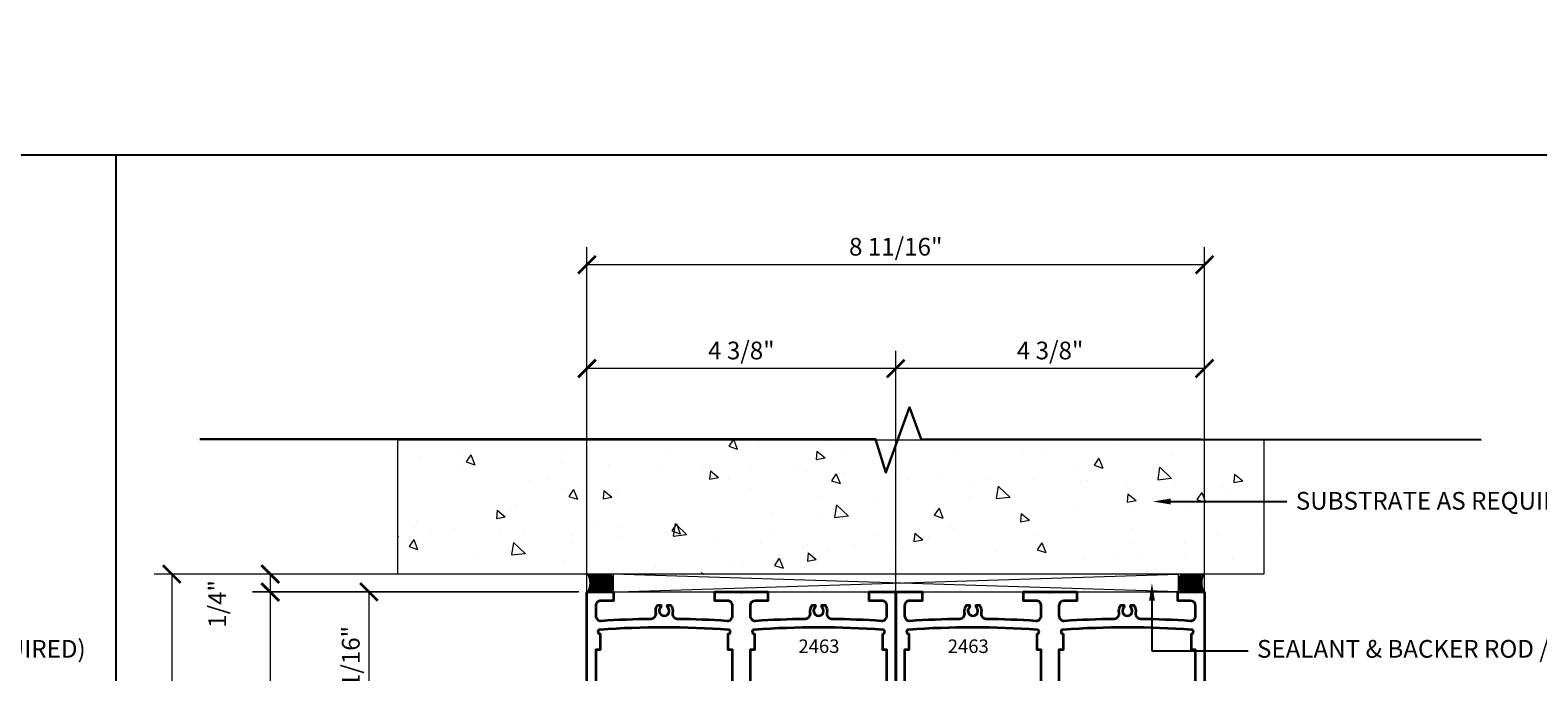
# Model space of a CAD drawing. Units: inches. Extents: x 10680 to 24807, y -8811 to -3137.
# Drawn here: x 11126 to 11147, y -3515 to -3506 of the extents above; entities that cross this region are included whole.
import ezdxf
from ezdxf import colors
from ezdxf.entities.mleader import LeaderData, LeaderLine
from ezdxf.math import Vec2, Vec3

# ---------------------------------------------------------------- set-up
doc = ezdxf.new("R2010")
doc.units = ezdxf.units.IN
doc.header["$LTSCALE"] = 0.5
doc.header["$MEASUREMENT"] = 0
doc.header["$PDSIZE"] = 1
doc.layers.get('Defpoints').update_dxf_attribs({"color": 251, "lineweight": 0})
for name, color, linetype, lineweight in [('Border', 7, 'Continuous', 25), ('By Others', 8, 'Continuous', 5), ('Dimensions', 7, 'Continuous', 13), ('PRL Frame', 134, 'Continuous', 35), ('PRL Setting', 6, 'Continuous', 20), ('Symbols', 6, 'Continuous', 30), ('Text', 252, 'Continuous', 30)]:
    doc.layers.add(name, color=color, linetype=linetype, lineweight=lineweight)
doc.styles.get("Standard").update_dxf_attribs({"font": 'arial.ttf'})
doc.dimstyles.new('PRL$0', dxfattribs={"dimtxt": 0.125, "dimasz": 0.125, "dimexe": 0.125, "dimexo": 0.0625, "dimgap": 0.0625, "dimtad": 1, "dimdec": 4, "dimzin": 3, "dimdsep": 46, "dimlunit": 4, "dimtxsty": 'Standard', "dimblk": 'ARCHTICK', "dimcen": 0, "dimclrd": 256, "dimclre": 256, "dimclrt": 256, "dimazin": 0, "dimtfac": 1, "dimtdec": 4, "dimtofl": 0, "dimtmove": 0, "dimatfit": 3, "dimfxl": 0.125, "dimtfill": 1, "dimfrac": 2, "dimtolj": 1, "dimtzin": 0, "dimlwd": -1, "dimlwe": -1, "dimarcsym": 0})

# ---------------------------------------------------------------- blocks, each defined once
blk = doc.blocks.new('_ArchTick')
at = {"color": 0, "linetype": 'ByBlock', "const_width": 0.15}
blk.add_lwpolyline([(-0.5, -0.5), (0.5, 0.5)], dxfattribs=at)
blk = doc.blocks.new('_Open')
at = {"color": 0, "linetype": 'ByBlock', "lineweight": -2}
for p, q in [((-1, 0.1666666666666667), (0, 0)), ((-1, -0.1666666666666667), (0, 0)), ((0, 0), (-1, 0))]:
    blk.add_line(p, q, dxfattribs=at)
blk = doc.blocks.new('*D108')
at = {"layer": 'Defpoints', "color": 0, "transparency": 16777216}
for p in [(11134.05187274015, -3513.31849616725), (11128.18314008677, -3527.077061950568), (11131.25789184465, -3527.077061950568)]:
    blk.add_point(p, dxfattribs=at)
at = {"layer": 'Dimensions', "transparency": 16777216}
for p, q in [((11133.92687274015, -3513.31849616725), (11127.93314008677, -3513.31849616725)), ((11128.18314008677, -3513.31849616725), (11128.18314008677, -3526.827061950568))]:
    blk.add_line(p, q, dxfattribs=at)
at = {"layer": 'Dimensions', "transparency": 16777216, "xscale": 0.25, "yscale": 0.25, "zscale": 0.25}
for name, p, rotation in [('_ArchTick', (11128.18314008677, -3513.31849616725), 90), ('_Open', (11128.18314008677, -3527.077061950568), 270)]:
    blk.add_blockref(name, p, dxfattribs=dict(at, rotation=rotation))
at = {"layer": 'Dimensions', "transparency": 16777216, "insert": (11127.92879151924, -3520.072779058914), "char_height": 0.25, "attachment_point": 5, "rotation": 90, "bg_fill": 3, "box_fill_scale": 1.25, "bg_fill_color": 256, "bg_fill_true_color": 13158600, "bg_fill_transparency": 0}
blk.add_mtext('\\A1;ROUGH OPENING', dxfattribs=at)
blk = doc.blocks.new('Dynblock-Sealant3')
at = {"layer": 'PRL Setting', "lineweight": -3}
h = blk.add_hatch(dxfattribs=at)
h.set_pattern_fill('HONEY', color=256, scale=0.1666666666666666)
h.set_pattern_definition([(0, (0, 0), (0.03124999999999999, 0.0180421959121758), [0.02083333333333333, -0.04166666666666666]), (120, (0, 0), (-0.03124999999999998, 0.0180421959121758), [0.02083333333333332, -0.04166666666666664]), (59.99999999999999, (0, 0), (6.938893903907228e-18, 0.03608439182435161), [-0.04166666666666665, 0.02083333333333333])])
h.paths.add_polyline_path([(-0.1583744156338251, 0.2877946912706195, 0.197622861483537), (-0.16362861724856, 0.3109811814396535, 0.1781934081232639), (-0.2561978488301974, 0.375), (-0.4310222997784909, 0.375, 0.09541692369056783), (-0.4671145600077522, 0.3680490913411654, 0.3205653304227348), (-0.5389970698695228, 0.2585547271251669, 0.1070890218518376), (-0.5323692901004599, 0.2329292479413344, -0.2200532177392305), (-0.5286103470211716, 0.1199428811040467, 0.1971983640054528), (-0.5291107394211454, 0.07249129028127838, 0.2294187004762123), (-0.449864203179459, 0), (-0.2402519359384314, 0, 0.3435090603726153), (-0.1562500000000002, 0.113382104053017, -0.0900193469034897)])
at = {"layer": 'PRL Setting'}
h = blk.add_hatch(color=256, dxfattribs=at)
edge = h.paths.add_edge_path()
edge.add_line((0, 0.375), (-0.2561978488290507, 0.375))
edge.add_arc((-0.2968777799687814, 0.2172425456155906), 0.1629179892196556, 35.125767951114085, 75.54049043261023, ccw=False)
edge.add_arc((-0.189187712072453, 0.2930007706581819), 0.0312499999999845, -9.589877105315225, 35.125767951116984, ccw=False)
edge.add_arc((0.3231379503013159, 0.2064404742977786), 0.4883366330377227, 170.4101228946807, 190.9855794753516)
edge.add_arc((-0.2710315728108981, 0.1106123631234368), 0.1148149856163851, -74.4499340415818, 1.3823096407652997, ccw=False)
edge.add_line((-0.2402519359347934, 0), (3.810285420513537e-13, 0))
edge.add_arc((0.3731777901703026, 0.1875), 0.4176337068263481, 153.3231490947053, 206.6768509051579, ccw=False)
blk.add_lwpolyline([(-0.5323692901001777, 0.2329292479407741, -0.1073450320601699), (-0.5389995510668086, 0.2586179536283453, -0.3204104769671941), (-0.467114560007758, 0.3680490913411631, -0.09541692369342575), (-0.4310222997773963, 0.375), (-0.2561978488301975, 0.375, -0.1781934081275193), (-0.1636286172470136, 0.3109811814374552, -0.1976228614784485), (-0.1583744156341709, 0.2877946912685729, 0.09001934690241879), (-0.15625, 0.1133821040530165, -0.3435090603726143), (-0.2402519359384314, 0), (-0.4498642031794589, 0, -0.2294187004830065), (-0.5291107394223218, 0.0724912902842334, -0.1971983639969396), (-0.5286103470207308, 0.1199428811050893, 0.2200532177358061)], format="xyb", close=True, dxfattribs=at)
blk.add_arc((0.3731777901703026, 0.1875), 0.4176337068251677, 153.3231490946955, 206.6768509053045, dxfattribs=at)
blk = doc.blocks.new('*D100')
at = {"layer": 'Defpoints', "color": 0, "transparency": 16777216}
for p in [(11134.04187274015, -3508.952442368958), (11134.04187274015, -3513.887226592426), (11142.75513845122, -3513.890132284911)]:
    blk.add_point(p, dxfattribs=at)
at = {"layer": 'Dimensions', "transparency": 16777216}
for p, q in [((11134.04187274015, -3513.762226592426), (11134.04187274015, -3508.702442368958)), ((11142.75513845122, -3513.765132284911), (11142.75513845122, -3508.702442368958)), ((11142.75513845122, -3508.952442368958), (11134.04187274015, -3508.952442368958))]:
    blk.add_line(p, q, dxfattribs=at)
at = {"layer": 'Dimensions', "transparency": 16777216, "xscale": 0.25, "yscale": 0.25, "zscale": 0.25, "rotation": 180}
blk.add_blockref('_ArchTick', (11134.04187274015, -3508.952442368958), dxfattribs=at)
at = {"layer": 'Dimensions', "transparency": 16777216, "xscale": 0.25, "yscale": 0.25, "zscale": 0.25}
blk.add_blockref('_ArchTick', (11142.75513845122, -3508.952442368958), dxfattribs=at)
at = {"layer": 'Dimensions', "transparency": 16777216, "insert": (11138.39850559569, -3508.698179067458), "char_height": 0.25, "attachment_point": 5, "bg_fill": 3, "box_fill_scale": 1.25, "bg_fill_color": 256, "bg_fill_true_color": 13158600, "bg_fill_transparency": 0}
blk.add_mtext('\\A1;8 11/16"', dxfattribs=at)
blk = doc.blocks.new('*D101')
at = {"layer": 'Defpoints', "color": 0, "transparency": 16777216}
for p in [(11134.04187274015, -3510.417119187739), (11134.04187274015, -3513.887226592426), (11138.39850559569, -3514.049571031759)]:
    blk.add_point(p, dxfattribs=at)
at = {"layer": 'Dimensions', "transparency": 16777216}
for p, q in [((11134.04187274015, -3513.762226592426), (11134.04187274015, -3510.167119187739)), ((11138.39850559569, -3513.924571031759), (11138.39850559569, -3510.167119187739)), ((11138.39850559569, -3510.417119187739), (11134.04187274015, -3510.417119187739))]:
    blk.add_line(p, q, dxfattribs=at)
at = {"layer": 'Dimensions', "transparency": 16777216, "xscale": 0.25, "yscale": 0.25, "zscale": 0.25, "rotation": 180}
blk.add_blockref('_ArchTick', (11134.04187274015, -3510.417119187739), dxfattribs=at)
at = {"layer": 'Dimensions', "transparency": 16777216, "xscale": 0.25, "yscale": 0.25, "zscale": 0.25}
blk.add_blockref('_ArchTick', (11138.39850559569, -3510.417119187739), dxfattribs=at)
at = {"layer": 'Dimensions', "transparency": 16777216, "insert": (11136.22018916792, -3510.162770620209), "char_height": 0.25, "attachment_point": 5, "bg_fill": 3, "box_fill_scale": 1.25, "bg_fill_color": 256, "bg_fill_true_color": 13158600, "bg_fill_transparency": 0}
blk.add_mtext('\\A1;4 3/8"', dxfattribs=at)
blk = doc.blocks.new('*D102')
at = {"layer": 'Defpoints', "color": 0, "transparency": 16777216}
for p in [(11138.39850559569, -3510.417119187739), (11138.39850559569, -3513.887226592426), (11142.75513845122, -3514.049571031759)]:
    blk.add_point(p, dxfattribs=at)
at = {"layer": 'Dimensions', "transparency": 16777216}
for p, q in [((11138.39850559569, -3513.762226592426), (11138.39850559569, -3510.167119187739)), ((11142.75513845122, -3513.924571031759), (11142.75513845122, -3510.167119187739)), ((11142.75513845122, -3510.417119187739), (11138.39850559569, -3510.417119187739))]:
    blk.add_line(p, q, dxfattribs=at)
at = {"layer": 'Dimensions', "transparency": 16777216, "xscale": 0.25, "yscale": 0.25, "zscale": 0.25, "rotation": 180}
blk.add_blockref('_ArchTick', (11138.39850559569, -3510.417119187739), dxfattribs=at)
at = {"layer": 'Dimensions', "transparency": 16777216, "xscale": 0.25, "yscale": 0.25, "zscale": 0.25}
blk.add_blockref('_ArchTick', (11142.75513845122, -3510.417119187739), dxfattribs=at)
at = {"layer": 'Dimensions', "transparency": 16777216, "insert": (11140.57682202345, -3510.162770620209), "char_height": 0.25, "attachment_point": 5, "bg_fill": 3, "box_fill_scale": 1.25, "bg_fill_color": 256, "bg_fill_true_color": 13158600, "bg_fill_transparency": 0}
blk.add_mtext('\\A1;4 3/8"', dxfattribs=at)
blk = doc.blocks.new('*D103')
at = {"layer": 'Defpoints', "color": 0, "transparency": 16777216}
for p in [(11134.05187274015, -3513.318496167251), (11129.57239444594, -3513.572738659569), (11134.04480167234, -3513.572738659569)]:
    blk.add_point(p, dxfattribs=at)
at = {"layer": 'Dimensions', "transparency": 16777216}
for p, q in [((11133.92687274015, -3513.318496167251), (11129.32239444594, -3513.318496167251)), ((11129.57239444594, -3513.318496167251), (11129.57239444594, -3513.572738659569)), ((11133.91980167234, -3513.572738659569), (11129.32239444594, -3513.572738659569))]:
    blk.add_line(p, q, dxfattribs=at)
at = {"layer": 'Dimensions', "transparency": 16777216, "xscale": 0.25, "yscale": 0.25, "zscale": 0.25}
for p, rotation in [((11129.57239444594, -3513.318496167251), 90), ((11129.57239444594, -3513.572738659569), 270)]:
    blk.add_blockref('_ArchTick', p, dxfattribs=dict(at, rotation=rotation))
at = {"layer": 'Dimensions', "transparency": 16777216, "insert": (11128.82546681586, -3513.739545733268), "char_height": 0.25, "attachment_point": 5, "rotation": 90, "bg_fill": 3, "box_fill_scale": 1.25, "bg_fill_color": 256, "bg_fill_true_color": 13158600, "bg_fill_transparency": 0}
blk.add_mtext('\\A1;1/4"', dxfattribs=at)
blk = doc.blocks.new('*D104')
at = {"layer": 'Defpoints', "color": 0, "transparency": 16777216}
for p in [(11134.05187274015, -3513.569809727379), (11129.57239444594, -3527.07706195057), (11132.33791892759, -3527.07706195057)]:
    blk.add_point(p, dxfattribs=at)
at = {"layer": 'Dimensions', "transparency": 16777216}
for p, q in [((11133.92687274015, -3513.569809727379), (11129.32239444594, -3513.569809727379)), ((11129.57239444594, -3513.569809727379), (11129.57239444594, -3526.82706195057))]:
    blk.add_line(p, q, dxfattribs=at)
at = {"layer": 'Dimensions', "transparency": 16777216, "xscale": 0.25, "yscale": 0.25, "zscale": 0.25}
for name, p, rotation in [('_ArchTick', (11129.57239444594, -3513.569809727379), 90), ('_Open', (11129.57239444594, -3527.07706195057), 270)]:
    blk.add_blockref(name, p, dxfattribs=dict(at, rotation=rotation))
at = {"layer": 'Dimensions', "transparency": 16777216, "insert": (11129.31804587841, -3520.198435838973), "char_height": 0.25, "attachment_point": 5, "rotation": 90, "bg_fill": 3, "box_fill_scale": 1.25, "bg_fill_color": 256, "bg_fill_true_color": 13158600, "bg_fill_transparency": 0}
blk.add_mtext('\\A1;NET FRAME DIMENSION', dxfattribs=at)
blk = doc.blocks.new('*D105')
at = {"layer": 'Defpoints', "color": 0, "transparency": 16777216}
for p in [(11134.05187274015, -3513.569809727379), (11130.96385299346, -3515.659739469124), (11134.05187274015, -3515.659739469124)]:
    blk.add_point(p, dxfattribs=at)
at = {"layer": 'Dimensions', "transparency": 16777216}
for p, q in [((11133.92687274015, -3513.569809727379), (11130.71385299346, -3513.569809727379)), ((11130.96385299346, -3513.569809727379), (11130.96385299346, -3515.659739469124)), ((11133.92687274015, -3515.659739469124), (11130.71385299346, -3515.659739469124))]:
    blk.add_line(p, q, dxfattribs=at)
at = {"layer": 'Dimensions', "transparency": 16777216, "xscale": 0.25, "yscale": 0.25, "zscale": 0.25}
for p, rotation in [((11130.96385299346, -3513.569809727379), 90), ((11130.96385299346, -3515.659739469124), 270)]:
    blk.add_blockref('_ArchTick', p, dxfattribs=dict(at, rotation=rotation))
at = {"layer": 'Dimensions', "transparency": 16777216, "insert": (11130.70958969196, -3514.61477459825), "char_height": 0.25, "attachment_point": 5, "rotation": 90, "bg_fill": 3, "box_fill_scale": 1.25, "bg_fill_color": 256, "bg_fill_true_color": 13158600, "bg_fill_transparency": 0}
blk.add_mtext('\\A1;2 1/16"', dxfattribs=at)

msp = doc.modelspace()

# ---------------------------------------------------------------- hatches: boundary and pattern name
at = {"layer": 'By Others'}
h = msp.add_hatch(dxfattribs=at)
h.set_pattern_fill('AR-CONC', color=256, scale=0.2, angle=-90.00000000000001)
h.set_pattern_definition([(320, (15545.77024302852, 8880.492482574446), (-0.1255042699651905, -1.434520365201507), [0.15, -1.65]), (265, (15545.77024302852, 8880.492482574446), (1.504384267400024, 0.2775026672259998), [0.12, -1.32]), (10.45144445999999, (15545.75978434052, 8880.372939212448), (1.378879981937259, -1.157017693454224), [0.1274803839999999, -1.402284223999999]), (316.1842, (15546.17024302852, 8880.492482574446), (-0.3310385615861535, -2.134482661343145), [0.225, -2.475]), (6.635635489999989, (15546.14265641452, 8880.314609084446), (1.948237201549101, -1.869323891348457), [0.191220684, -2.10342752]), (261.1841639899999, (15546.17024302852, 8880.492482574446), (1.94823720053998, -1.869323890109547), [0.18, -1.980000002]), (291, (15546.07024302852, 8880.292482574445), (-0.8052377813306779, -1.193814104236923), [0.15, -1.65]), (236, (15546.07024302852, 8880.292482574445), (1.450300090093706, -0.4866306638431637), [0.12, -1.32]), (341.4514447399999, (15546.00313988052, 8880.192998066446), (0.6450623056127074, -1.680444753459942), [0.12748038, -1.402284224]), (307.5, (15545.77024302852, 8880.492482574446), (0.6657877076626231, -0.02431971063458146), [0, -1.303999999999995, 0, -1.339999999999995, 0, -1.324999999999995]), (277.5, (15545.77024302852, 8880.492482574446), (0.7888234237647204, -0.5261390748842973), [0, -0.7639999999999999, 0, -1.274, 0, -0.5049999999999999]), (237.5, (15545.77024302852, 8880.938482574446), (-0.04510974346875971, -1.067644872344818), [0, -0.5, 0, -1.56, 0, -2.07]), (227.5, (15545.77024302852, 8881.138482574446), (0.2002099646646353, -1.166372338684772), [0, -0.65, 0, -1.036, 0, -1.47])])
h.paths.add_polyline_path([(11143.59250153147, -3511.424841724391), (11143.59250153147, -3513.319809727377), (11131.37196655598, -3513.319809727377), (11131.37196655598, -3511.424841724391)])

# ---------------------------------------------------------------- linework, layer by layer
msp.add_lwpolyline([(10679.83077886229, -3507.40220624184), (11191.33585774122, -3507.40220624184), (11191.33585774122, -3146.082206241844), (10679.83077886229, -3146.082206241844)], close=True)
at = {"layer": 'Border'}
msp.add_lwpolyline([(11127.39772288136, -3507.40220624184), (11191.33585774122, -3507.40220624184), (11191.33585774122, -3552.567206241839), (11127.39772288136, -3552.567206241839)], close=True, dxfattribs=at)
at = {"layer": 'By Others'}
msp.add_lwpolyline([(11143.59250153147, -3511.424841724391), (11143.59250153147, -3513.319809727377), (11131.37196655598, -3513.319809727377), (11131.37196655598, -3511.424841724391)], close=True, dxfattribs=at)
at = {"layer": 'PRL Frame'}
for points in [[(11136.09488172784, -3515.167739469124), (11136.09488172784, -3514.387233392598), (11136.03588172784, -3514.387233392598), (11136.03588172784, -3514.162774254884, 0.9423752657699254), (11136.03793205271, -3514.102914882708, 0.03425379650274804), (11134.22588172783, -3514.102774254884, 1), (11134.22588172783, -3514.162774254884), (11134.22588172783, -3514.387233392598), (11134.16688172784, -3514.387233392598), (11134.16688172784, -3515.167739469124)], [(11138.2731981556, -3515.167739469124), (11138.2731981556, -3514.387233392598), (11138.2141981556, -3514.387233392598), (11138.2141981556, -3514.162774254884, 0.9423752657699254), (11138.21624848048, -3514.102914882707, 0.0342537965027481), (11136.4041981556, -3514.102774254884, 1), (11136.4041981556, -3514.162774254884), (11136.4041981556, -3514.387233392598), (11136.3451981556, -3514.387233392598), (11136.3451981556, -3515.167739469124)], [(11140.45151458337, -3515.167739469124), (11140.45151458337, -3514.387233392598), (11140.39251458337, -3514.387233392598), (11140.39251458337, -3514.162774254884, 0.9423752657699254), (11140.39456490825, -3514.102914882708, 0.03425379650274804), (11138.58251458337, -3514.102774254884, 1), (11138.58251458337, -3514.162774254884), (11138.58251458337, -3514.387233392598), (11138.52351458337, -3514.387233392598), (11138.52351458337, -3515.167739469124)], [(11142.62983101114, -3515.167739469124), (11142.62983101114, -3514.387233392598), (11142.57083101114, -3514.387233392598), (11142.57083101114, -3514.162774254884, 0.9423752657699254), (11142.57288133602, -3514.102914882707, 0.0342537965027481), (11140.76083101114, -3514.102774254884, 1), (11140.76083101114, -3514.162774254884), (11140.76083101114, -3514.387233392598), (11140.70183101114, -3514.387233392598), (11140.70183101114, -3515.167739469124)]]:
    msp.add_lwpolyline(points, format="xyb", dxfattribs=at)
at = {"layer": 'PRL Setting'}
for p, q in [((11142.3876324215, -3513.56986165913), (11134.40700567037, -3513.319861659128)), ((11134.47934235389, -3513.56986165913), (11142.3876324215, -3513.319861659128))]:
    msp.add_line(p, q, dxfattribs=at)
msp.add_lwpolyline([(11142.3876324215, -3513.56986165913), (11142.3876324215, -3513.319861659128), (11134.41189874437, -3513.319861659128), (11134.41189874437, -3513.56986165913)], close=True, dxfattribs=at)
at = {"layer": 'Symbols'}
msp.add_lwpolyline([(11146.65844007765, -3511.424841724391), (11138.75820907352, -3511.414406401225), (11138.59140789887, -3510.962762355915), (11138.25923565273, -3511.886921092866), (11138.11352910339, -3511.414406401225), (11128.58143547449, -3511.414406401225)], dxfattribs=at)

# ---------------------------------------------------------------- block references
at = {"layer": 'PRL Setting', "xscale": -0.6701694936796081, "yscale": 0.6701694936796081, "zscale": 0.6701694936796081, "rotation": 180}
msp.add_blockref('Dynblock-Sealant3', (11142.75060097686, -3513.318496167251), dxfattribs=at)

# ---------------------------------------------------------------- texts
at = {"layer": 'Text', "lineweight": -3}
for p in [(11137.02566838609, -3514.431799788371), (11139.1326848128, -3514.431799788371)]:
    msp.add_text('2463', height=0.1910968739306079, dxfattribs=at).set_placement(p)

# ---------------------------------------------------------------- next in the draw order: dimensions: what is measured, and where the dimension line sits
at = {"layer": 'Dimensions'}
dim = msp.add_linear_dim(base=(11128.18314008677, -3527.077061950568), p1=(11134.05187274015, -3513.31849616725), p2=(11131.25789184465, -3527.077061950568), angle=270, text='ROUGH OPENING', dimstyle='PRL$0', override={"dimblk1": 'ArchTick', "dimblk2": 'Open', "dimsah": 1, "dimse2": 1}, dxfattribs=at)
dim.commit()
dim.dimension.update_dxf_attribs({"geometry": '*D108', "text_midpoint": (11128.18314008677, -3520.072779058914), "dimtype": 160})

# ---------------------------------------------------------------- next in the draw order: block references
at = {"layer": 'PRL Setting', "xscale": -0.6701694936796081, "yscale": 0.6701694936796081, "zscale": 0.6701694936796081}
msp.add_blockref('Dynblock-Sealant3', (11134.05085492975, -3513.56986165913), dxfattribs=at)

# ---------------------------------------------------------------- next in the draw order: dimensions: what is measured, and where the dimension line sits
at = {"layer": 'Dimensions'}
dim = msp.add_linear_dim(base=(11134.04187274015, -3508.952442368958), p1=(11142.75513845122, -3513.890132284911), p2=(11134.04187274015, -3513.887226592426), dimstyle='PRL$0', dxfattribs=at)
dim.commit()
dim.dimension.update_dxf_attribs({"geometry": '*D100', "text_midpoint": (11138.39850559569, -3508.698179067458)})

# ---------------------------------------------------------------- next in the draw order: linework, layer by layer
at = {"layer": 'PRL Frame'}
for points in [[(11134.04187274015, -3515.659739469124), (11134.04187274015, -3513.579809727381, -0.4142135623730523), (11134.05187274015, -3513.569809727381), (11134.41687274015, -3513.569809727381), (11134.41687274015, -3513.694809727381), (11134.23688172784, -3513.694809727381, 0.4142135623730734), (11134.16688172784, -3513.764809727382), (11134.16688172784, -3513.90658572855, 0.4338540868403902), (11134.24153946936, -3513.976430595533, -0.01320501484370688), (11134.94682355748, -3513.948077114276, 0.4741698050663934), (11135.0142619763, -3513.863213856158, -0.236203093706985), (11135.04081367347, -3513.759161925461), (11135.08431918751, -3513.759161925466, -0.3382016006016078), (11135.08095137389, -3513.789323332308, 2.341209861848206), (11135.1820950397, -3513.789323332308, -0.3382016006016083), (11135.17872722607, -3513.759161925466), (11135.22223274012, -3513.759161925461, -0.2362282248010637), (11135.24878200969, -3513.863225020691, 0.4741698050663437), (11135.31621234821, -3513.948094699356, -0.0131812077591798), (11136.02022398631, -3513.976430595533, 0.433854086840352), (11136.09488172784, -3513.90658572855), (11136.09488172784, -3513.764809727382, 0.4142135623730988), (11136.02488172784, -3513.694809727381), (11135.84518916792, -3513.694809727381), (11135.84518916792, -3513.569809727381), (11136.21018916792, -3513.569809727381, -0.414213562368784), (11136.22018916792, -3513.579809727381, -0.4142135623770684), (11136.23018916792, -3513.569809727381), (11136.59518916792, -3513.569809727381), (11136.59518916792, -3513.694809727381), (11136.4151981556, -3513.694809727381, 0.414213562373073), (11136.3451981556, -3513.76480972738), (11136.3451981556, -3513.906585728549, 0.4338540868403905), (11136.41985589713, -3513.976430595533, -0.01320501484370688), (11137.12513998525, -3513.948077114276, 0.4741698050663923), (11137.19257840406, -3513.863213856158, -0.2362030937069849), (11137.21913010123, -3513.759161925461), (11137.26263561528, -3513.759161925466, -0.3382016006016085), (11137.25926780166, -3513.789323332308, 2.341209861848199), (11137.36041146746, -3513.789323332308, -0.3382016006016079), (11137.35704365384, -3513.759161925466), (11137.40054916789, -3513.759161925461, -0.2362282248010637), (11137.42709843746, -3513.863225020691, 0.4741698050663434), (11137.49452877598, -3513.948094699354, -0.0131812077591798), (11138.19854041408, -3513.976430595533, 0.433854086840352), (11138.2731981556, -3513.906585728549), (11138.2731981556, -3513.76480972738, 0.4142135623730988), (11138.2031981556, -3513.694809727381), (11138.02350559569, -3513.694809727381), (11138.02350559569, -3513.569809727381), (11138.38850559569, -3513.569809727381, -0.4142135623731356), (11138.39850559569, -3513.579809727381), (11138.39850559569, -3515.659739469124)], [(11138.39850559569, -3515.659739469124), (11138.39850559569, -3513.579809727381, -0.4142135623730523), (11138.40850559569, -3513.569809727381), (11138.77350559569, -3513.569809727381), (11138.77350559569, -3513.694809727381), (11138.59351458337, -3513.694809727381, 0.4142135623730734), (11138.52351458337, -3513.764809727382), (11138.52351458337, -3513.90658572855, 0.4338540868403902), (11138.5981723249, -3513.976430595533, -0.01320501484370688), (11139.30345641302, -3513.948077114276, 0.4741698050663934), (11139.37089483183, -3513.863213856158, -0.236203093706985), (11139.397446529, -3513.759161925461), (11139.44095204305, -3513.759161925466, -0.3382016006016078), (11139.43758422942, -3513.789323332308, 2.341209861848206), (11139.53872789523, -3513.789323332308, -0.3382016006016083), (11139.53536008161, -3513.759161925466), (11139.57886559565, -3513.759161925461, -0.2362282248010637), (11139.60541486522, -3513.863225020691, 0.4741698050663437), (11139.67284520375, -3513.948094699356, -0.0131812077591798), (11140.37685684185, -3513.976430595533, 0.433854086840352), (11140.45151458337, -3513.90658572855), (11140.45151458337, -3513.764809727382, 0.4142135623730988), (11140.38151458337, -3513.694809727381), (11140.20182202345, -3513.694809727381), (11140.20182202345, -3513.569809727381), (11140.56682202345, -3513.569809727381, -0.414213562368784), (11140.57682202345, -3513.579809727381, -0.4142135623770684), (11140.58682202345, -3513.569809727381), (11140.95182202345, -3513.569809727381), (11140.95182202345, -3513.694809727381), (11140.77183101114, -3513.694809727381, 0.414213562373073), (11140.70183101114, -3513.76480972738), (11140.70183101114, -3513.906585728549, 0.4338540868403905), (11140.77648875266, -3513.976430595533, -0.01320501484370688), (11141.48177284079, -3513.948077114276, 0.4741698050663923), (11141.5492112596, -3513.863213856158, -0.2362030937069849), (11141.57576295677, -3513.759161925461), (11141.61926847082, -3513.759161925466, -0.3382016006016085), (11141.61590065719, -3513.789323332308, 2.341209861848199), (11141.717044323, -3513.789323332308, -0.3382016006016079), (11141.71367650937, -3513.759161925466), (11141.75718202342, -3513.759161925461, -0.2362282248010637), (11141.78373129299, -3513.863225020691, 0.4741698050663434), (11141.85116163152, -3513.948094699354, -0.0131812077591798), (11142.55517326961, -3513.976430595533, 0.433854086840352), (11142.62983101114, -3513.906585728549), (11142.62983101114, -3513.76480972738, 0.4142135623730988), (11142.55983101114, -3513.694809727381), (11142.38013845122, -3513.694809727381), (11142.38013845122, -3513.569809727381), (11142.74513845122, -3513.569809727381, -0.4142135623731356), (11142.75513845122, -3513.579809727381), (11142.75513845122, -3515.659739469124)]]:
    msp.add_lwpolyline(points, format="xyb", dxfattribs=at)

# ---------------------------------------------------------------- next in the draw order: dimensions: what is measured, and where the dimension line sits
at = {"layer": 'Dimensions'}
dim = msp.add_linear_dim(base=(11134.04187274015, -3510.417119187739), p1=(11138.39850559569, -3514.049571031759), p2=(11134.04187274015, -3513.887226592426), dimstyle='PRL$0', dxfattribs=at)
dim.commit()
dim.dimension.update_dxf_attribs({"geometry": '*D101', "text_midpoint": (11136.22018916792, -3510.162770620209)})

# ---------------------------------------------------------------- next in the draw order: dimensions: what is measured, and where the dimension line sits
dim = msp.add_linear_dim(base=(11138.39850559569, -3510.417119187739), p1=(11142.75513845122, -3514.049571031759), p2=(11138.39850559569, -3513.887226592426), dimstyle='PRL$0', dxfattribs=at)
dim.commit()
dim.dimension.update_dxf_attribs({"geometry": '*D102', "text_midpoint": (11140.57682202345, -3510.162770620209)})
dim = msp.add_linear_dim(base=(11129.57239444594, -3513.572738659569), p1=(11134.05187274015, -3513.318496167251), p2=(11134.04480167234, -3513.572738659569), angle=90, dimstyle='PRL$0', dxfattribs=at)
dim.commit()
dim.dimension.update_dxf_attribs({"geometry": '*D103', "text_midpoint": (11129.07973011736, -3513.739545733268), "dimtype": 160})

# ---------------------------------------------------------------- next in the draw order: leaders
at = {"layer": 'Text'}
ml = msp.add_multileader_mtext('Standard', dxfattribs=at)
ml.set_content('{\\f@Arial Unicode MS|b0|i0|c0|p34;SUBSTRATE AS REQUIRED}', color=256)
ml.set_leader_properties()
ml.build(insert=Vec2(0, 0))
ml.multileader.update_dxf_attribs({"dogleg_length": 3.023383020733533, "arrow_head_size": 0.25, "scale": 2})
ctx = ml.context
ctx.base_point, ctx.scale, ctx.char_height, ctx.arrow_head_size, ctx.landing_gap_size, ctx.plane_origin = Vec3(11119.98175260932, -3512.293871121119), 2, 0.25, 0.25, 0.125, Vec3(11120.5077521433, -3513.791105138877)
notes = []
notes.append((ctx, [(0, (1, 1, 0), (11118.73455536028, -3512.293871121119), (1, 0), 1.247197249036701, [(0, [(11118.0894589891, -3512.294163160644)], 0, [])])]))
ctx.mtext.insert, ctx.mtext.width, ctx.mtext.flow_direction = Vec3(11120.10675260932, -3512.159065527668), 7.846600085882528, 5
for ctx, leaders in notes:
    for number, flags, end, landing, length, lines in leaders:
        leader = LeaderData()
        leader.index, (leader.has_last_leader_line, leader.has_dogleg_vector, leader.attachment_direction) = number, flags
        leader.last_leader_point, leader.dogleg_vector, leader.dogleg_length = Vec3(end), Vec3(landing), length
        for number, points, colour, breaks in lines:
            line = LeaderLine()
            line.index, line.vertices, line.color, line.breaks = number, Vec3.list(points), colors.encode_raw_color(colour), breaks
            leader.lines.append(line)
        ctx.leaders.append(leader)

# ---------------------------------------------------------------- next in the draw order: dimensions: what is measured, and where the dimension line sits
at = {"layer": 'Dimensions'}
dim = msp.add_linear_dim(base=(11129.57239444594, -3527.07706195057), p1=(11134.05187274015, -3513.569809727379), p2=(11132.33791892759, -3527.07706195057), angle=270, text='NET FRAME DIMENSION', dimstyle='PRL$0', override={"dimblk1": 'ArchTick', "dimblk2": 'Open', "dimsah": 1, "dimse2": 1}, dxfattribs=at)
dim.commit()
dim.dimension.update_dxf_attribs({"geometry": '*D104', "text_midpoint": (11129.31804587841, -3520.198435838973)})

# ---------------------------------------------------------------- next in the draw order: leaders
at = {"layer": 'Text'}
ml = msp.add_multileader_mtext('Standard', dxfattribs=at)
ml.set_content('{\\f@Arial Unicode MS|b0|i0|c0|p34;SUBSTRATE AS REQUIRED}', color=256)
ml.set_leader_properties()
ml.build(insert=Vec2(0, 0))
ml.multileader.update_dxf_attribs({"dogleg_length": 3.023383020733533, "arrow_head_size": 0.25, "scale": 2})
ctx = ml.context
ctx.base_point, ctx.scale, ctx.char_height, ctx.arrow_head_size, ctx.landing_gap_size, ctx.plane_origin = Vec3(11143.91855251562, -3512.293871121119), 2, 0.25, 0.25, 0.125, Vec3(11144.44455204961, -3513.791105138877)
notes = []
notes.append((ctx, [(0, (1, 1, 0), (11142.67135526659, -3512.293871121119), (1, 0), 1.247197249036701, [(0, [(11142.0262588954, -3512.294163160644)], 0, [])])]))
ctx.mtext.insert, ctx.mtext.width, ctx.mtext.flow_direction = Vec3(11144.04355251562, -3512.159065527668), 7.846600085882528, 5
ml = msp.add_multileader_mtext('Standard', dxfattribs=at)
ml.set_content('{\\f@Arial Unicode MS|b0|i0|c0|p34;SEALANT & BACKER ROD / SHIM(AS REQUIRED)}', color=256)
ml.set_leader_properties()
ml.build(insert=Vec2(0, 0))
ml.multileader.update_dxf_attribs({"dogleg_length": 0.2039590759959961, "arrow_head_size": 0.25, "scale": 2})
ctx = ml.context
ctx.base_point, ctx.scale, ctx.char_height, ctx.arrow_head_size, ctx.landing_gap_size, ctx.plane_origin = Vec3(11143.37157730534, -3514.402145226682), 2, 0.25, 0.25, 0.125, Vec3(11142.96399131696, -3516.717357322348)
notes.append((ctx, [(0, (1, 1, 0), (11142.01424845835, -3514.402145226682), (1, 0), 1.357328846985268, [(0, [(11142.01381270381, -3513.443361911563)], 0, [])])]))
ctx.mtext.insert, ctx.mtext.width, ctx.mtext.flow_direction = Vec3(11143.49657730534, -3514.248325308538), 5.213857195967648, 5
for ctx, leaders in notes:
    for number, flags, end, landing, length, lines in leaders:
        leader = LeaderData()
        leader.index, (leader.has_last_leader_line, leader.has_dogleg_vector, leader.attachment_direction) = number, flags
        leader.last_leader_point, leader.dogleg_vector, leader.dogleg_length = Vec3(end), Vec3(landing), length
        for number, points, colour, breaks in lines:
            line = LeaderLine()
            line.index, line.vertices, line.color, line.breaks = number, Vec3.list(points), colors.encode_raw_color(colour), breaks
            leader.lines.append(line)
        ctx.leaders.append(leader)

# ---------------------------------------------------------------- next in the draw order: dimensions: what is measured, and where the dimension line sits
at = {"layer": 'Dimensions'}
dim = msp.add_linear_dim(base=(11130.96385299346, -3515.659739469124), p1=(11134.05187274015, -3513.569809727379), p2=(11134.05187274015, -3515.659739469124), angle=90, dimstyle='PRL$0', dxfattribs=at)
dim.commit()
dim.dimension.update_dxf_attribs({"geometry": '*D105', "text_midpoint": (11130.70958969196, -3514.61477459825)})

# ---------------------------------------------------------------- next in the draw order: leaders
at = {"layer": 'Text'}
ml = msp.add_multileader_mtext('Standard', dxfattribs=at)
ml.set_content('{\\f@Arial Unicode MS|b0|i0|c0|p34;SEALANT & BACKER ROD / SHIM(AS REQUIRED)}', color=256)
ml.set_leader_properties()
ml.build(insert=Vec2(0, 0))
ml.multileader.update_dxf_attribs({"dogleg_length": 0.2039590759959961, "arrow_head_size": 0.25, "scale": 2})
ctx = ml.context
ctx.base_point, ctx.scale, ctx.char_height, ctx.arrow_head_size, ctx.landing_gap_size, ctx.plane_origin = Vec3(11119.43477739903, -3514.402145226682), 2, 0.25, 0.25, 0.125, Vec3(11119.02719141065, -3516.717357322348)
notes = []
notes.append((ctx, [(0, (1, 1, 0), (11118.07744855205, -3514.402145226682), (1, 0), 1.357328846985268, [(0, [(11118.07701279751, -3513.443361911563)], 0, [])])]))
ctx.mtext.insert, ctx.mtext.width, ctx.mtext.flow_direction = Vec3(11119.55977739903, -3514.248325308538), 5.213857195967648, 5
for ctx, leaders in notes:
    for number, flags, end, landing, length, lines in leaders:
        leader = LeaderData()
        leader.index, (leader.has_last_leader_line, leader.has_dogleg_vector, leader.attachment_direction) = number, flags
        leader.last_leader_point, leader.dogleg_vector, leader.dogleg_length = Vec3(end), Vec3(landing), length
        for number, points, colour, breaks in lines:
            line = LeaderLine()
            line.index, line.vertices, line.color, line.breaks = number, Vec3.list(points), colors.encode_raw_color(colour), breaks
            leader.lines.append(line)
        ctx.leaders.append(leader)

doc.saveas('drawing.dxf')
